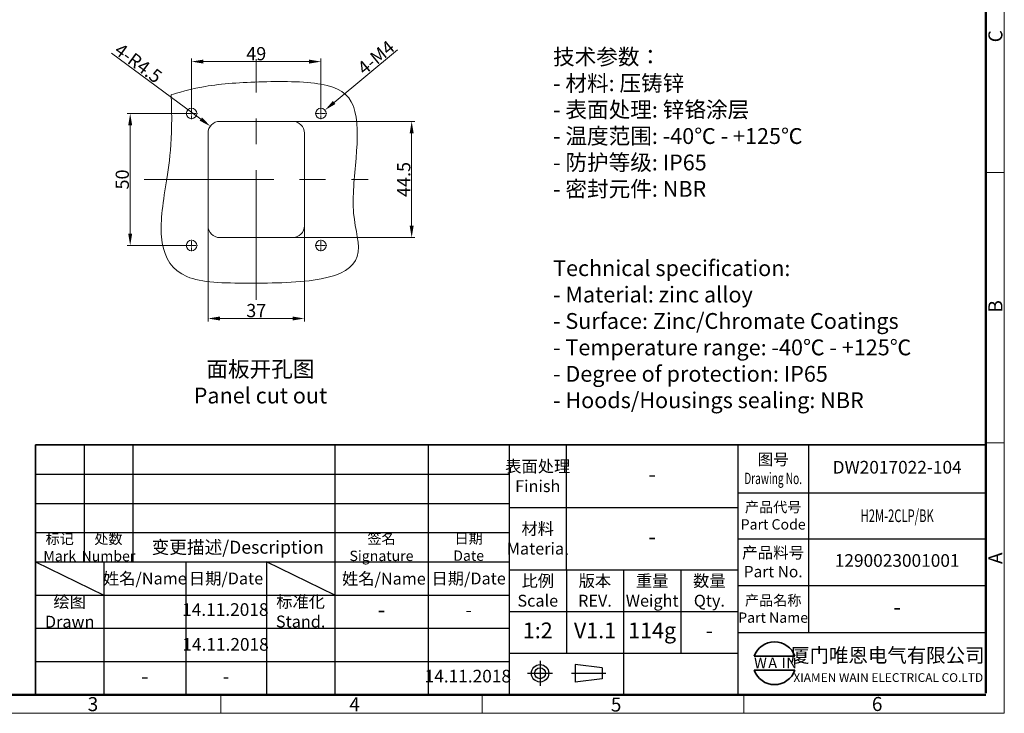
# Model space of a CAD drawing. Units: millimetres. Extents: x 3324 to 3918, y 144 to 564.
# Drawn here: x 3546 to 3918, y 144 to 407 of the extents above; entities that cross this region are included whole.
import ezdxf

# ---------------------------------------------------------------- set-up
doc = ezdxf.new("R2010")
doc.units = ezdxf.units.MM
doc.header["$LTSCALE"] = 65.395
doc.header["$PDMODE"] = 3
doc.header["$PDSIZE"] = 8
doc.linetypes.add('CENTER', pattern=[0.6, 0.375, -0.075, 0.075, -0.075])
doc.layers.get('0').update_dxf_attribs({"linetype": 'CONTINUOUS', "lineweight": 30})
doc.layers.get('Defpoints').update_dxf_attribs({"linetype": 'CONTINUOUS'})
for name, color, linetype, lineweight in [('Cen', 1, 'CENTER', 15), ('Dim', 3, 'CONTINUOUS', 15), ('图框', 7, 'CONTINUOUS', 20), ('打标文字', 3, 'CONTINUOUS', 20)]:
    doc.layers.add(name, color=color, linetype=linetype, lineweight=lineweight)
doc.styles.add('Chinese', font='PMingLiU.ttf')
doc.styles.add('Romans字体', font='romans.shx', dxfattribs={"width": 0.75})
doc.styles.get("Standard").update_dxf_attribs({"font": '仿宋_GB2312.ttf', "width": 0.75})
doc.styles.add('工程字', font='gbenor.shx', dxfattribs={"bigfont": 'gbcbig.shx'})
doc.dimstyles.new('01', dxfattribs={"dimtxt": 5, "dimasz": 4.5, "dimexe": 1.2, "dimexo": 0.2, "dimgap": 0.5, "dimtad": 1, "dimdsep": 46, "dimtxsty": 'Romans字体', "dimcen": 0, "dimclrd": 1, "dimclre": 6, "dimclrt": 4, "dimazin": 2, "dimtfac": 1, "dimtofl": 0, "dimtmove": 0, "dimatfit": 3, "dimfxl": 1, "dimtolj": 1, "dimtzin": 0, "dimlwd": 9, "dimlwe": 9, "dimarcsym": 0})

# ---------------------------------------------------------------- blocks, each defined once
blk = doc.blocks.new('A4图框-NEW')
at = {"layer": '图框', "color": 1, "lineweight": 18}
for p, q in [((1130.41, 480.53), (1130.41, 690.53)), ((833.41, 480.53), (1130.41, 480.53))]:
    blk.add_line(p, q, dxfattribs=at)
at = {"layer": '图框', "lineweight": 50}
for p, q in [((1126.93, 484.34), (1126.93, 675.53)), ((836.85, 484.03), (1126.93, 484.03))]:
    blk.add_line(p, q, dxfattribs=at)
at = {"layer": '图框', "color": 6}
for p, q in [((1130.41, 582.89), (1126.93, 582.89)), ((1126.91, 531.71), (1130.41, 531.71)), ((982.02, 484.03), (982.02, 480.53)), ((1031.55, 484.03), (1031.55, 480.53)), ((1081.09, 484.03), (1081.09, 480.53))]:
    blk.add_line(p, q, dxfattribs=at)
at = {"layer": '图框', "lineweight": 35}
for q in [(1126.93, 531.33), (946.93, 484.03)]:
    blk.add_line((946.93, 531.33), q, dxfattribs=at)
at = {"layer": '图框', "lineweight": -3}
for p, q in [((956.15, 531.33), (956.15, 509.21)), ((965.36, 531.33), (965.36, 509.21)), ((1003.65, 531.33), (1003.65, 484.03)), ((1021.3, 531.33), (1021.3, 484.03)), ((1036.65, 531.33), (1036.65, 484.01)), ((1047.47, 531.33), (1047.47, 507.67)), ((1079.97, 531.33), (1079.97, 484.01)), ((1093.32, 531.33), (1093.32, 495.84)), ((946.93, 525.8), (1036.65, 525.8)), ((1079.97, 522.27), (1126.93, 522.27)), ((946.93, 520.27), (1036.65, 520.27)), ((1036.65, 519.5), (1079.97, 519.5)), ((946.93, 514.74), (1036.65, 514.74)), ((1079.97, 513.59), (1126.93, 513.59)), ((946.93, 509.21), (1036.65, 509.21)), ((946.93, 509.21), (959.91, 502.91)), ((959.91, 509.21), (959.91, 484.03)), ((975.41, 509.21), (975.41, 484.03)), ((990.67, 509.21), (990.67, 484.03)), ((1003.65, 502.91), (990.67, 509.21)), ((1036.65, 507.67), (1079.97, 507.67)), ((1047.48, 507.67), (1047.48, 491.9)), ((1058.31, 507.67), (1058.31, 484.03)), ((1069.14, 507.67), (1069.14, 491.9)), ((1079.97, 504.71), (1126.93, 504.71)), ((946.93, 502.91), (1036.65, 502.91)), ((1036.65, 499.78), (1079.97, 499.78)), ((946.93, 496.62), (1036.65, 496.62)), ((1079.97, 495.84), (1126.93, 495.84)), ((1036.65, 491.9), (1079.97, 491.9)), ((946.93, 490.33), (1036.65, 490.33))]:
    blk.add_line(p, q, dxfattribs=at)
at = {"layer": '图框', "lineweight": 25}
for p, q in [((1042.5, 490.48), (1042.5, 485.74)), ((1054.23, 489.14), (1049.16, 489.76)), ((1049.16, 489.76), (1049.16, 486.46)), ((1054.23, 489.14), (1054.23, 487.08)), ((1040.14, 488.11), (1044.87, 488.11)), ((1048.47, 488.11), (1054.95, 488.11)), ((1054.23, 487.08), (1049.16, 486.46))]:
    blk.add_line(p, q, dxfattribs=at)
at = {"layer": '图框', "color": 4, "lineweight": 35}
for p, q in [((1083.06, 491.34), (1090.74, 491.34)), ((1083.06, 488.7), (1090.74, 488.7))]:
    blk.add_line(p, q, dxfattribs=at)
at = {"layer": '图框', "lineweight": 25}
for radius in [1.65, 1.03]:
    blk.add_circle((1042.5, 488.11), radius, dxfattribs=at)
at = {"layer": '图框', "color": 4, "lineweight": 35}
for start, end in [(18.9524, 161.0476), (198.9524, 341.0476)]:
    blk.add_arc((1086.9, 490.02), 4.06, start, end, dxfattribs=at)
at = {"layer": '图框', "color": 6, "char_height": 2.65, "width": 2.5579, "attachment_point": 1, "rotation": 90, "style": 'Romans字体'}
for s, insert in [('C', (1127.4, 607.55)), ('B', (1127.4, 556.37))]:
    blk.add_mtext(s, dxfattribs=dict(at, insert=insert))
at = {"layer": '图框', "attachment_point": 5}
for s, insert, char_height, width in [('图号{\\Ftxt|c134;\\P\\Fromans|c134;\\W0.65;Drawing No.}', (1086.64, 526.8), 2.1549, 13.3447), ('表面处理\\P{\\Fromans|c134;Finish}', (1042.06, 525.41), 2.2528, 10.82), ('产品代号\\P{\\Fromans|c134;Part Code}', (1086.64, 517.93), 1.959, 13.3447), ('材料\\P{\\Fromans|c134;Material}', (1042.06, 513.59), 2.2528, 10.82), ('标记\\P{\\Fromans|c134;Mark}', (951.54, 511.93), 1.959, 9.2182), ('处数\\P{\\Fromans|c134;Number }', (960.76, 511.93), 1.959, 9.2182), ('签名\\P{\\Fromans|c134;Signature} ', (1012.47, 511.97), 1.959, 17.6264), ('日期\\P{\\Fromans|c134;Date}', (1028.98, 512.01), 1.959, 15.3523), ('  变更描述{\\Fromans|c134;/Description}', (984.51, 511.97), 2.4487, 38.2879), ('产品料号\\P{\\Fromans|c134;Part No.}', (1086.64, 509.15), 2.1549, 13.3447), ('姓名{\\Fromans|c134;/Name\\Ftxt|c134; }', (967.66, 506.06), 2.2528, 15.5018), ('日期{\\Fromans|c134;/Date}', (983.04, 506.06), 2.2528, 15.2624), ('姓名{\\Fromans|c134;/Name}', (1012.93, 506.02), 2.2528, 16.9349), ('日期{\\Fromans|c134;/Date}', (1028.98, 506.06), 2.2528, 15.3523), ('比例\\P{\\Fromans|c134;Scale}', (1042.07, 503.73), 2.2528, 10.8293), ('版本\\P{\\Fromans|c134;REV.}', (1052.89, 503.73), 2.2528, 10.8387), ('重量\\P{\\Fromans|c134;Weight}', (1063.73, 503.73), 2.2528, 10.8293), ('数量\\P{\\Fromans|c134;Qty.}', (1074.56, 503.73), 2.2528, 10.8293), ('绘图\\P{\\Fromans|c134;Drawn\\Ftxt|c134; }', (953.42, 499.75), 2.2528, 12.9801), ('产品名称\\P{\\Fromans|c134;Part Name}', (1086.64, 500.28), 1.959, 13.3447)]:
    blk.add_mtext(s, dxfattribs=dict(at, insert=insert, char_height=char_height, width=width))
at = {"layer": '图框', "color": 3, "attachment_point": 5, "style": 'Romans字体'}
for s, insert, char_height, width in [('-', (1063.72, 525.41), 2.99, 32.4974), ('-', (1063.73, 513.59), 2.99, 32.488), ('14.11.2018', (982.9, 499.86), 2.4, 31.4714), ('-', (1012.48, 499.77), 2.99, 17.6488), ('-', (1028.98, 499.77), 2.49, 15.3523), ('-', (1110.12, 500.28), 2.99, 33.6124), ('V1.1', (1052.9, 495.84), 2.986, 10.8293), ('-', (1074.56, 495.84), 2.99, 10.8293), ('14.11.2018', (982.94, 493.27), 2.4, 31.4714), ('14.11.2018', (1028.82, 487.26), 2.4, 31.4714), ('-', (967.66, 487.18), 2.99, 15.5018), ('-', (983.04, 487.18), 2.49, 15.2624)]:
    blk.add_mtext(s, dxfattribs=dict(at, insert=insert, char_height=char_height, width=width))
at = {"layer": '图框', "color": 6, "linetype": 'ByBlock', "lineweight": 18, "insert": (1127.4, 508.79), "char_height": 2.65, "width": 2.5579, "attachment_point": 1, "rotation": 90, "style": 'Romans字体'}
blk.add_mtext('A', dxfattribs=at)
at = {"layer": '图框', "insert": (997.16, 499.78), "char_height": 2.2528, "width": 12.9801, "attachment_point": 5, "style": 'Romans字体'}
blk.add_mtext('{\\fFangSong_GB2312|b0|i0|c134|p49;标准化}\\PStand.', dxfattribs=at)
at = {"layer": '图框', "color": 1, "lineweight": 20, "insert": (1108.26, 491.52), "char_height": 2.6991, "width": 82.3083, "attachment_point": 5}
blk.add_mtext('{\\fSimHei|b0|i0|c134|p2;厦门唯恩电气有限公司}', dxfattribs=at)
at = {"layer": '图框', "color": 1, "lineweight": 20, "char_height": 2.0059, "width": 5.0472, "attachment_point": 1, "style": 'Chinese'}
for s, insert in [('{\\fArial|b0|i0|c0|p34;W}', (1083.03, 491.05)), ('{\\fArial|b0|i0|c0|p34;A}', (1085.71, 491.09)), ('{\\fArial|b0|i0|c0|p34;I}', (1088.21, 491.09)), ('{\\fArial|b0|i0|c0|p34;N}', (1089.14, 491.08))]:
    blk.add_mtext(s, dxfattribs=dict(at, insert=insert))
at = {"layer": '图框', "color": 3, "lineweight": 20, "insert": (1108.44, 487.3), "char_height": 1.6525, "width": 68.0856, "attachment_point": 5, "style": '工程字'}
blk.add_mtext('{\\fArial Narrow|b0|i0|c0|p34;XIAMEN WAIN ELECTRICAL CO.LTD}', dxfattribs=at)
at = {"layer": '图框', "color": 6, "char_height": 2.65, "width": 2.5579, "attachment_point": 1, "style": 'Romans字体'}
for s, insert in [('3', (956.83, 483.6)), ('4', (1006.38, 483.57)), ('5', (1055.9, 483.52)), ('6', (1105.33, 483.62))]:
    blk.add_mtext(s, dxfattribs=dict(at, insert=insert))
blk = doc.blocks.new('*D11')
at = {"layer": 'Cen', "color": 6, "linetype": 'ByBlock', "lineweight": 9, "transparency": 16777216}
for p, q in [((3616.92, 328.44), (3616.92, 292.31)), ((3653.42, 328.44), (3653.42, 292.31))]:
    blk.add_line(p, q, dxfattribs=at)
at = {"layer": 'Cen', "color": 1, "linetype": 'ByBlock', "lineweight": 9, "transparency": 16777216}
blk.add_line((3621.42, 293.51), (3648.92, 293.51), dxfattribs=at)
at = {"layer": 'Cen', "color": 1, "linetype": 'ByBlock', "transparency": 16777216}
for points in [[(3621.42, 294.26), (3621.42, 292.76), (3616.92, 293.51)], [(3648.92, 294.26), (3648.92, 292.76), (3653.42, 293.51)]]:
    blk.add_solid(points, dxfattribs=at)
at = {"layer": 'Defpoints', "color": 0, "linetype": 'ByBlock', "transparency": 16777216}
for p in [(3616.92, 328.64), (3653.42, 328.64), (3653.42, 293.51)]:
    blk.add_point(p, dxfattribs=at)
at = {"layer": 'Cen', "color": 4, "linetype": 'ByBlock', "lineweight": 9, "transparency": 16777216, "insert": (3635.17, 296.51), "char_height": 5, "attachment_point": 5, "style": 'Romans字体'}
blk.add_mtext('\\A1;37', dxfattribs=at)
blk = doc.blocks.new('*D12')
at = {"layer": 'Cen', "color": 6, "linetype": 'ByBlock', "lineweight": 9, "transparency": 16777216}
for p, q in [((3610.67, 371.34), (3610.67, 391.97)), ((3659.67, 371.34), (3659.67, 391.97))]:
    blk.add_line(p, q, dxfattribs=at)
at = {"layer": 'Cen', "color": 1, "linetype": 'ByBlock', "lineweight": 9, "transparency": 16777216}
blk.add_line((3615.17, 390.77), (3655.17, 390.77), dxfattribs=at)
at = {"layer": 'Cen', "color": 1, "linetype": 'ByBlock', "transparency": 16777216}
for points in [[(3615.17, 391.52), (3615.17, 390.02), (3610.67, 390.77)], [(3655.17, 391.52), (3655.17, 390.02), (3659.67, 390.77)]]:
    blk.add_solid(points, dxfattribs=at)
at = {"layer": 'Defpoints', "color": 0, "linetype": 'ByBlock', "transparency": 16777216}
for p in [(3659.67, 390.77), (3610.67, 371.14), (3659.67, 371.14)]:
    blk.add_point(p, dxfattribs=at)
at = {"layer": 'Cen', "color": 4, "linetype": 'ByBlock', "lineweight": 9, "transparency": 16777216, "insert": (3635.17, 393.77), "char_height": 5, "attachment_point": 5, "style": 'Romans字体'}
blk.add_mtext('\\A1;49', dxfattribs=at)
blk = doc.blocks.new('*D13')
at = {"layer": 'Cen', "color": 6, "linetype": 'ByBlock', "lineweight": 9, "transparency": 16777216}
for p, q in [((3649.12, 368.14), (3695.23, 368.14)), ((3649.12, 324.14), (3695.23, 324.14))]:
    blk.add_line(p, q, dxfattribs=at)
at = {"layer": 'Cen', "color": 1, "linetype": 'ByBlock', "lineweight": 9, "transparency": 16777216}
blk.add_line((3694.03, 363.64), (3694.03, 328.64), dxfattribs=at)
at = {"layer": 'Cen', "color": 1, "linetype": 'ByBlock', "transparency": 16777216}
for points in [[(3693.28, 363.64), (3694.78, 363.64), (3694.03, 368.14)], [(3693.28, 328.64), (3694.78, 328.64), (3694.03, 324.14)]]:
    blk.add_solid(points, dxfattribs=at)
at = {"layer": 'Defpoints', "color": 0, "linetype": 'ByBlock', "transparency": 16777216}
for p in [(3648.92, 368.14), (3648.92, 324.14), (3694.03, 324.14)]:
    blk.add_point(p, dxfattribs=at)
at = {"layer": 'Cen', "color": 4, "linetype": 'ByBlock', "lineweight": 9, "transparency": 16777216, "insert": (3691.03, 346.14), "char_height": 5, "attachment_point": 5, "rotation": 90, "style": 'Romans字体'}
blk.add_mtext('\\A1;44.5', dxfattribs=at)
blk = doc.blocks.new('*D14')
at = {"layer": 'Cen', "color": 6, "linetype": 'ByBlock', "lineweight": 9, "transparency": 16777216}
for p, q in [((3610.47, 371.14), (3586.23, 371.14)), ((3610.47, 321.14), (3586.23, 321.14))]:
    blk.add_line(p, q, dxfattribs=at)
at = {"layer": 'Cen', "color": 1, "linetype": 'ByBlock', "lineweight": 9, "transparency": 16777216}
blk.add_line((3587.43, 366.64), (3587.43, 325.64), dxfattribs=at)
at = {"layer": 'Cen', "color": 1, "linetype": 'ByBlock', "transparency": 16777216}
for points in [[(3586.68, 366.64), (3588.18, 366.64), (3587.43, 371.14)], [(3586.68, 325.64), (3588.18, 325.64), (3587.43, 321.14)]]:
    blk.add_solid(points, dxfattribs=at)
at = {"layer": 'Defpoints', "color": 0, "linetype": 'ByBlock', "transparency": 16777216}
for p in [(3610.67, 371.14), (3587.43, 321.14), (3610.67, 321.14)]:
    blk.add_point(p, dxfattribs=at)
at = {"layer": 'Cen', "color": 4, "linetype": 'ByBlock', "lineweight": 9, "transparency": 16777216, "insert": (3584.43, 346.14), "char_height": 5, "attachment_point": 5, "rotation": 90, "style": 'Romans字体'}
blk.add_mtext('\\A1;50', dxfattribs=at)
blk = doc.blocks.new('*D17')
at = {"color": 1, "lineweight": 9, "transparency": 16777216}
blk.add_line((3580.38, 393.97), (3614.18, 368.99), dxfattribs=at)
at = {"color": 1, "transparency": 16777216}
blk.add_solid([(3614.63, 369.6), (3613.73, 368.39), (3617.8, 366.32)], dxfattribs=at)
at = {"layer": 'Defpoints', "color": 0, "transparency": 16777216}
for p in [(3617.8, 366.32), (3621.42, 363.64)]:
    blk.add_point(p, dxfattribs=at)
at = {"color": 4, "transparency": 16777216, "insert": (3590.54, 390.2), "char_height": 5, "attachment_point": 5, "rotation": 323.5324, "style": 'Romans字体'}
blk.add_mtext('\\A1;4-R4.5', dxfattribs=at)
blk = doc.blocks.new('*D18')
at = {"color": 1, "lineweight": 9, "transparency": 16777216}
blk.add_line((3688.65, 395.18), (3664.67, 375.29), dxfattribs=at)
at = {"color": 1, "transparency": 16777216}
blk.add_solid([(3664.19, 375.87), (3665.15, 374.71), (3661.21, 372.42)], dxfattribs=at)
at = {"layer": 'Defpoints', "color": 0, "transparency": 16777216}
for p in [(3658.13, 369.87), (3661.21, 372.42)]:
    blk.add_point(p, dxfattribs=at)
at = {"color": 4, "transparency": 16777216, "insert": (3680.51, 392.32), "char_height": 5, "attachment_point": 5, "rotation": 39.6635, "style": 'Romans字体'}
blk.add_mtext('\\A1;4-M4', dxfattribs=at)

msp = doc.modelspace()

# ---------------------------------------------------------------- linework, layer by layer
at = {"lineweight": 15}
for p, q in [((3621.418, 368.143), (3648.918, 368.143)), ((3616.918, 328.643), (3616.918, 363.643)), ((3653.418, 363.643), (3653.418, 328.643)), ((3648.918, 324.143), (3621.418, 324.143))]:
    msp.add_line(p, q, dxfattribs=at)
for centre in [(3610.668, 371.143), (3659.668, 371.143), (3610.668, 321.143), (3659.668, 321.143)]:
    msp.add_circle(centre, 2, dxfattribs=at)
for centre, start, end in [((3621.418, 363.643), 90, 180), ((3648.918, 363.643), 0, 90), ((3621.418, 328.643), 180, 270), ((3648.918, 328.643), 270, 0)]:
    msp.add_arc(centre, 4.5, start, end, dxfattribs=at)
msp.add_open_spline([(3602.941, 378.18), (3603.742, 360.782), (3600.444, 342.186), (3597.65, 320.975), (3606.168, 307.115), (3631.091, 306.8), (3662.639, 307.115), (3676.835, 315.62), (3670.526, 332.629), (3673.365, 354.049), (3673.996, 376.413), (3662.323, 383.343), (3635.168, 383.343), (3613.739, 381.768), (3602.941, 378.18), (3602.941, 378.18)], degree=3, dxfattribs=at)
at = {"layer": 'Cen', "lineweight": 9, "ltscale": 2}
for p, q in [((3635.168, 300.621), (3635.168, 391.666)), ((3592.725, 346.143), (3677.612, 346.143))]:
    msp.add_line(p, q, dxfattribs=at)
at = {"layer": 'Cen', "color": 1, "linetype": 'CENTER', "lineweight": 9, "ltscale": 0.06}
for p, q in [((3610.668, 368.943), (3610.668, 373.343)), ((3659.668, 368.943), (3659.668, 373.343)), ((3608.468, 371.143), (3612.868, 371.143)), ((3657.468, 371.143), (3661.868, 371.143)), ((3608.468, 321.143), (3612.868, 321.143)), ((3610.668, 318.943), (3610.668, 323.343)), ((3657.468, 321.143), (3661.868, 321.143)), ((3659.668, 318.943), (3659.668, 323.343))]:
    msp.add_line(p, q, dxfattribs=at)

# ---------------------------------------------------------------- block references
at = {"layer": 'Dim', "xscale": 2.000008417976847, "yscale": 2.000008417976847, "zscale": 2.000008417976847}
msp.add_blockref('A4图框-NEW', (1657.653, -817.038), dxfattribs=at)

# ---------------------------------------------------------------- texts
at = {"layer": '图框', "color": 3, "insert": (3636.762, 269.347), "char_height": 6, "width": 78.691, "attachment_point": 5}
msp.add_mtext('面板开孔图\\P{\\Fromans|c134;Panel cut out}', dxfattribs=at)
at = {"layer": '图框', "color": 3, "attachment_point": 5, "style": 'Romans字体'}
for s, insert, char_height, width in [('DW2017022-104', (3877.907, 236.568), 4.8, 67.22507), ('{\\W0.65;H2M-2CLP/BK}', (3877.907, 218.824), 4.8, 67.22507), ('1290023001001', (3877.907, 201.266), 4.8, 67.22507), ('1:2', (3741.799, 174.65), 5.9711, 21.65879), ('114g ', (3785.117, 174.65), 5.9711, 21.65879)]:
    msp.add_mtext(s, dxfattribs=dict(at, insert=insert, char_height=char_height, width=width))
at = {"layer": '打标文字', "color": 3, "insert": (3747.584, 395.589), "char_height": 3.924722, "width": 178.09178, "attachment_point": 1}
msp.add_mtext('\\A1;{\\f仿宋_GB2312|b0|i0|c134|p49;\\H1.5288x;技术参数：\\P- 材料: 压铸锌\\P- 表面处理: 锌铬涂层\\P- 温度范围: -40℃ - +125℃\\P- 防护等级: IP65    \\P- 密封元件:\\H0.99999x; NBR\\P\\Fromans|c134;\\P\\fFangSong_GB2312|b0|i0|c134|p49;\\P\\Fromans|c134;Technical specification:\\P- Material: zinc alloy\\P- Surface: Zinc/Chromate Coatings\\P- Temperature range: -40\\fSimSun|b0|i0|c134|p2;℃\\Fromans|c134; - +125\\fSimSun|b0|i0|c134|p2;℃\\Fromans|c134;\\P- Degree of protection: IP65\\H0.99998x;\\P- Hoods/Housings sealing: NBR\\H0.99997x;\\P\\fFangSong_GB2312|b0|i0|c134|p49;\\P}  ', dxfattribs=at)

# ---------------------------------------------------------------- dimensions: what is measured, and where the dimension line sits
dim = msp.add_diameter_dim_2p(p1=(3658.129, 369.867), p2=(3661.208, 372.42), text='4-M4', dimstyle='01')
dim.commit()
dim.dimension.update_dxf_attribs({"geometry": '*D18', "text_midpoint": (3682.426, 390.013), "dimtype": 163})
dim = msp.add_radius_dim(center=(3621.418, 363.643), mpoint=(3617.8, 366.318), dimstyle='01', override={"dimpost": '4-R<>'})
dim.commit()
dim.dimension.update_dxf_attribs({"geometry": '*D17', "text_midpoint": (3588.752, 387.787), "dimtype": 164})
at = {"layer": 'Cen', "linetype": 'ByBlock', "lineweight": 9}
dim = msp.add_linear_dim(base=(3659.668, 390.766), p1=(3610.668, 371.143), p2=(3659.668, 371.143), dimstyle='01', dxfattribs=at)
dim.commit()
dim.dimension.update_dxf_attribs({"geometry": '*D12', "text_midpoint": (3635.168, 393.766)})
dim = msp.add_linear_dim(base=(3587.434, 321.143), p1=(3610.668, 371.143), p2=(3610.668, 321.143), angle=90, dimstyle='01', dxfattribs=at)
dim.commit()
dim.dimension.update_dxf_attribs({"geometry": '*D14', "text_midpoint": (3584.434, 346.143)})
dim = msp.add_linear_dim(base=(3694.032, 324.143), p1=(3648.918, 368.143), p2=(3648.918, 324.143), angle=90, text='44.5', dimstyle='01', dxfattribs=at)
dim.commit()
dim.dimension.update_dxf_attribs({"geometry": '*D13', "text_midpoint": (3691.032, 346.143)})
dim = msp.add_linear_dim(base=(3653.418, 293.508), p1=(3616.918, 328.643), p2=(3653.418, 328.643), text='37', dimstyle='01', dxfattribs=at)
dim.commit()
dim.dimension.update_dxf_attribs({"geometry": '*D11', "text_midpoint": (3635.168, 296.508)})

doc.saveas('drawing.dxf')
